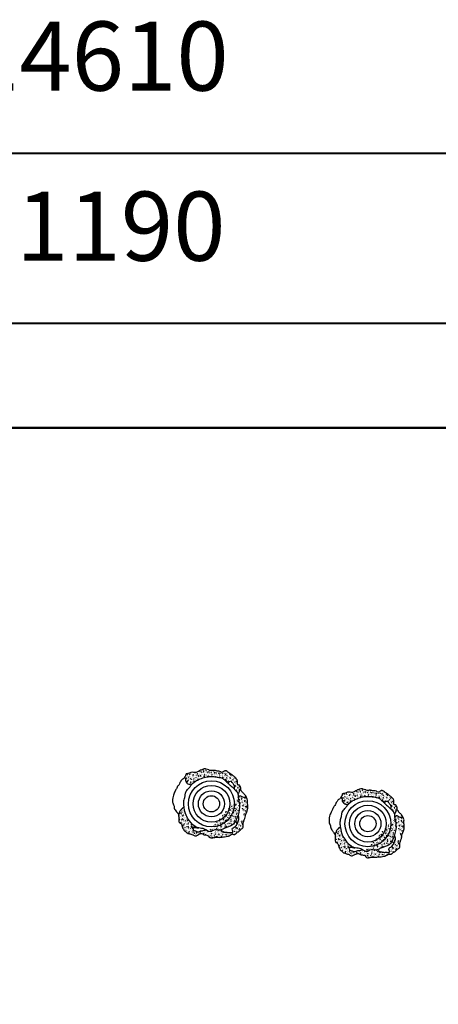
# Model space of a CAD drawing. Units: millimetres. Extents: x -214 to 17080, y -21 to 14455.
# Drawn here: x 8865 to 10923, y 9612 to 14455 of the extents above; entities that cross this region are included whole.
import ezdxf

# ---------------------------------------------------------------- set-up
doc = ezdxf.new("R2010")
doc.units = ezdxf.units.MM
doc.styles.get("Standard").update_dxf_attribs({"font": 'Ubuntu-Regular.ttf'})
doc.dimstyles.new('Qitele', dxfattribs={"dimscale": 85, "dimtxt": 4, "dimasz": 5, "dimexe": 4, "dimexo": 0, "dimgap": 3, "dimtad": 1, "dimdec": 0, "dimrnd": 10, "dimzin": 1, "dimtxsty": 'Standard', "dimblk": 'OBLIQUE', "dimcen": 5, "dimdle": 4, "dimclrd": 256, "dimclre": 256, "dimclrt": 256, "dimadec": 0, "dimazin": 0, "dimtfac": 1, "dimtdec": 0, "dimtmove": 0, "dimatfit": 3, "dimldrblk": 'OBLIQUE', "dimfxl": 0, "dimlwd": 40, "dimlwe": 30, "dimarcsym": 0})
pattern_1 = [(50, (8455.877, 10588.184), (18.21847, -1.59391), [1.905, -20.955]), (355, (8455.877, 10588.184), (-3.52428, 19.10566), [1.524, -16.764]), (100.451, (8457.395, 10588.05), (14.69425, 17.51167), [1.619, -17.809]), (46.1842, (8455.877, 10593.264), (27.1079, -4.20423), [2.8575, -31.4325]), (96.6356, (8458.136, 10592.913), (23.74042, 24.74256), [2.4285, -26.7135]), (351.184, (8455.877, 10593.264), (23.74046, 24.7425), [2.286, -25.146]), (21, (8458.417, 10591.994), (15.16149, -10.22655), [1.905, -20.955]), (326, (8458.417, 10591.994), (6.1802, 18.4188), [1.524, -16.764]), (71.4514, (8459.68, 10591.141), (21.34165, 8.19229), [1.619, -17.809]), (37.5, (8455.877, 10588.1836), (0.30886, 8.455504), [0, -16.5608, 0, -17.018, 0, -16.8275]), (7.5, (8455.877, 10588.184), (6.681966, 10.01806), [0, -9.7028, 0, -16.1798, 0, -6.4135]), (327.5, (8450.213, 10588.1836), (13.55906, -0.572874), [0, -6.35, 0, -19.812, 0, -26.289]), (317.5, (8447.673, 10588.184), (14.81292, 2.54265), [0, -8.255, 0, -13.1572, 0, -18.669])]
pattern_2 = [(50, (9225.359, 10490.44), (18.21847, -1.59391), [1.905, -20.955]), (355, (9225.36, 10490.44), (-3.52428, 19.10566), [1.524, -16.764]), (100.451, (9226.877, 10490.307), (14.69425, 17.51167), [1.619, -17.809]), (46.1842, (9225.36, 10495.52), (27.1079, -4.20423), [2.8575, -31.4325]), (96.6356, (9227.618, 10495.17), (23.74042, 24.74256), [2.4285, -26.7135]), (351.184, (9225.36, 10495.52), (23.74046, 24.7425), [2.286, -25.146]), (21, (9227.899, 10494.25), (15.16149, -10.22655), [1.905, -20.955]), (326, (9227.9, 10494.25), (6.1802, 18.4188), [1.524, -16.764]), (71.4514, (9229.163, 10493.398), (21.34165, 8.19229), [1.619, -17.809]), (37.5, (9225.359, 10490.44), (0.30886, 8.455504), [0, -16.5608, 0, -17.018, 0, -16.8275]), (7.5, (9225.359, 10490.44), (6.681966, 10.01806), [0, -9.7028, 0, -16.1798, 0, -6.4135]), (327.5, (9219.695, 10490.44), (13.55906, -0.572874), [0, -6.35, 0, -19.812, 0, -26.289]), (317.5, (9217.155, 10490.44), (14.81292, 2.54265), [0, -8.255, 0, -13.1572, 0, -18.669])]

# ---------------------------------------------------------------- blocks, each defined once
blk = doc.blocks.new('_Oblique')
at = {"color": 0, "linetype": 'ByBlock', "lineweight": -2}
blk.add_line((-0.5, -0.5), (0.5, 0.5), dxfattribs=at)
blk = doc.blocks.new('*D13')
at = {"lineweight": 30, "transparency": 16777216}
for p, q in [((3650.3, 12452.7), (3650.3, 13302.7)), ((14841, 12452.7), (14841, 13302.7))]:
    blk.add_line(p, q, dxfattribs=at)
at = {"lineweight": 40, "transparency": 16777216}
blk.add_line((3310.3, 12962.7), (15181, 12962.7), dxfattribs=at)
at = {"layer": 'Defpoints', "color": 0, "transparency": 16777216}
for p in [(14841, 12962.7), (3650.3, 6784.7), (14841, 5547.1)]:
    blk.add_point(p, dxfattribs=at)
at = {"lineweight": 40, "transparency": 16777216, "xscale": 425, "yscale": 425, "zscale": 425, "rotation": 180}
blk.add_blockref('_Oblique', (3650.3, 12962.7), dxfattribs=at)
at = {"lineweight": 40, "transparency": 16777216, "xscale": 425, "yscale": 425, "zscale": 425}
blk.add_blockref('_Oblique', (14841, 12962.7), dxfattribs=at)
at = {"transparency": 16777216, "insert": (9233.3, 13395.3), "char_height": 340, "attachment_point": 5}
blk.add_mtext('11190', dxfattribs=at)
blk = doc.blocks.new('*D14')
at = {"lineweight": 40, "transparency": 16777216}
blk.add_line((1335.9, 11250.2), (1335.9, 1988.6), dxfattribs=at)
at = {"lineweight": 30, "transparency": 16777216}
for p, q in [((1845.9, 10910.2), (995.9, 10910.2)), ((1845.9, 2328.6), (995.9, 2328.6))]:
    blk.add_line(p, q, dxfattribs=at)
at = {"layer": 'Defpoints', "color": 0, "transparency": 16777216}
for p in [(12325.6, 10910.2), (1335.9, 2328.6), (9621.2, 2328.6)]:
    blk.add_point(p, dxfattribs=at)
at = {"lineweight": 40, "transparency": 16777216, "xscale": 425, "yscale": 425, "zscale": 425}
for p, rotation in [((1335.9, 10910.2), 90), ((1335.9, 2328.6), 270)]:
    blk.add_blockref('_Oblique', p, dxfattribs=dict(at, rotation=rotation))
at = {"transparency": 16777216, "insert": (903.3, 6619.4), "char_height": 340, "attachment_point": 5, "rotation": 90}
blk.add_mtext('8580', dxfattribs=at)
blk = doc.blocks.new('*D16')
at = {"lineweight": 30, "transparency": 16777216}
for p, q in [((2127.5, 13289.3), (2127.5, 14139.3)), ((16740, 13289.3), (16740, 14139.3))]:
    blk.add_line(p, q, dxfattribs=at)
at = {"lineweight": 40, "transparency": 16777216}
blk.add_line((1787.5, 13799.3), (17080, 13799.3), dxfattribs=at)
at = {"layer": 'Defpoints', "color": 0, "transparency": 16777216}
for p in [(16740, 13799.3), (16740, 7055.7), (2127.5, 6960.8)]:
    blk.add_point(p, dxfattribs=at)
at = {"lineweight": 40, "transparency": 16777216, "xscale": 425, "yscale": 425, "zscale": 425, "rotation": 180}
blk.add_blockref('_Oblique', (2127.5, 13799.3), dxfattribs=at)
at = {"lineweight": 40, "transparency": 16777216, "xscale": 425, "yscale": 425, "zscale": 425}
blk.add_blockref('_Oblique', (16740, 13799.3), dxfattribs=at)
at = {"transparency": 16777216, "insert": (9249.1, 14231.9), "char_height": 340, "attachment_point": 5}
blk.add_mtext('14610', dxfattribs=at)

msp = doc.modelspace()

# ---------------------------------------------------------------- hatches: boundary and pattern name
h = msp.add_hatch()
h.set_pattern_fill('AR-CONC', color=256, scale=0.1, style=0)
h.set_pattern_definition(pattern_1)
edge = h.paths.add_edge_path()
edge.add_spline(control_points=[(9952, 10672.7), (9952, 10673.1), (9952, 10675.6), (9951.8, 10678.1), (9950.2, 10679.2), (9949.8, 10683.2), (9947.3, 10686.3), (9945.4, 10691.2), (9934.8, 10689.8), (9936.3, 10706.6), (9935, 10714.9), (9932.7, 10718.3), (9929.8, 10721), (9928.4, 10724.5), (9928.3, 10723.5), (9919, 10733.2), (9907.3, 10741.5), (9891.6, 10752.2), (9875, 10765.4), (9865, 10754.3), (9857.5, 10751.1), (9848.1, 10760.2), (9837.5, 10758.5), (9829.1, 10761.4), (9823, 10762.1), (9816.5, 10762.7), (9809.7, 10761.7), (9800.1, 10760.1), (9793.6, 10767.5), (9785.7, 10765.6), (9776.4, 10771.8), (9768.3, 10768.4), (9760.4, 10765.4), (9751.4, 10762), (9744.1, 10756.1), (9734.9, 10753), (9729.4, 10751.2), (9710.7, 10754.8), (9701.2, 10750.1), (9694.4, 10747.2), (9681.8, 10745.6), (9681.2, 10740.1), (9680, 10735.5), (9677.4, 10732.3), (9676.1, 10730.3)], knot_values=[923.73001, 923.73001, 923.73001, 923.73001, 925.626514, 934.857279, 945.838483, 955.770294, 967.759055, 977.435922, 984.738344, 994.622684, 1012.801208, 1026.932718, 1045.411749, 1062.678782, 1077.105133, 1092.356503, 1104.741896, 1110.465313, 1119.258599, 1129.450657, 1138.628696, 1148.274434, 1163.735989, 1178.276838, 1183.743507, 1196.708617, 1209.913508, 1234.954723, 1244.013806, 1265.227972, 1270.889646, 1286.496628, 1294.354176, 1301.081242, 1316.805884, 1332.747732, 1347.05811, 1361.969014, 1376.777141, 1400.994608, 1416.385704, 1431.75741, 1443.811671, 1453.703809, 1453.703809, 1453.703809, 1453.703809], degree=3, periodic=0)
edge.add_spline(control_points=[(9708.4, 10690.3), (9701.7, 10691.6), (9689.4, 10694), (9682.2, 10707.3), (9682.9, 10719.4), (9679.2, 10725.2), (9676.1, 10730.3)], knot_values=[0, 0, 0, 0, 19.792093, 36.163915, 38.908883, 55.892045, 55.892045, 55.892045, 55.892045], degree=3, periodic=0)
edge.add_spline(control_points=[(9708.4, 10690.3), (9710.5, 10693.1), (9720.5, 10705.8), (9739.3, 10715.5), (9763.1, 10725), (9783.7, 10732), (9807.7, 10732.2), (9827.6, 10731.8), (9844, 10727.4), (9861, 10726.6), (9871.5, 10715.9), (9880.4, 10707.8), (9885.2, 10703), (9887.9, 10700.3), (9888, 10700.2)], knot_values=[102.334689, 102.334689, 102.334689, 102.334689, 112.81485, 150.904718, 162.894593, 190.05609, 215.401836, 234.233763, 249.487064, 266.555811, 283.131355, 292.142654, 302.970469, 303.48423, 303.48423, 303.48423, 303.48423], degree=3, periodic=0)
edge.add_spline(control_points=[(9888, 10700.2), (9892.4, 10704.7), (9901, 10713.7), (9912.2, 10698.8), (9921.5, 10687.4), (9920.1, 10677), (9919.3, 10671.4)], knot_values=[0, 0, 0, 0, 15.486482, 30.584887, 43.979683, 60.170548, 60.170548, 60.170548, 60.170548], degree=3, periodic=0)
edge.add_spline(control_points=[(9919.3, 10671.4), (9922.4, 10668.2), (9928.8, 10660.9), (9935.7, 10653.2), (9937.4, 10648.3)], knot_values=[346.071913, 346.071913, 346.071913, 346.071913, 359.460896, 375.325605, 375.325605, 375.325605, 375.325605], degree=3, periodic=0)
edge.add_spline(control_points=[(9937.4, 10648.3), (9941.2, 10651.1), (9947.5, 10655.7), (9944.6, 10667), (9949.5, 10670.7), (9952, 10672.7)], knot_values=[0, 0, 0, 0, 12.855238, 20.89721, 29.752367, 29.752367, 29.752367, 29.752367], degree=3, periodic=0)
h = msp.add_hatch()
h.set_pattern_fill('AR-CONC', color=256, scale=0.1, style=0)
h.set_pattern_definition(pattern_2)
edge = h.paths.add_edge_path()
edge.add_spline(control_points=[(10721.5, 10574.9), (10721.5, 10575.4), (10721.4, 10577.8), (10721.3, 10580.3), (10719.7, 10581.5), (10719.3, 10585.4), (10716.8, 10588.5), (10714.8, 10593.5), (10704.2, 10592.1), (10705.8, 10608.9), (10704.5, 10617.2), (10702.2, 10620.6), (10699.3, 10623.3), (10697.9, 10626.8), (10697.7, 10625.7), (10688.5, 10635.5), (10676.7, 10643.8), (10661.1, 10654.5), (10644.5, 10667.7), (10634.4, 10656.6), (10627, 10653.4), (10617.6, 10662.5), (10606.9, 10660.8), (10598.6, 10663.7), (10592.5, 10664.3), (10586, 10664.9), (10579.1, 10664), (10569.6, 10662.4), (10563.1, 10669.7), (10555.2, 10667.9), (10545.8, 10674.1), (10537.8, 10670.6), (10529.9, 10667.7), (10520.9, 10664.2), (10513.6, 10658.4), (10504.4, 10655.3), (10498.9, 10653.5), (10480.1, 10657), (10470.7, 10652.3), (10463.9, 10649.4), (10451.2, 10647.9), (10450.7, 10642.3), (10449.5, 10637.8), (10446.9, 10634.6), (10445.6, 10632.5)], knot_values=[923.73001, 923.73001, 923.73001, 923.73001, 925.626514, 934.857279, 945.838483, 955.770294, 967.759055, 977.435922, 984.738344, 994.622684, 1012.801208, 1026.932718, 1045.411749, 1062.678782, 1077.105133, 1092.356503, 1104.741896, 1110.465313, 1119.258599, 1129.450657, 1138.628696, 1148.274434, 1163.735989, 1178.276838, 1183.743507, 1196.708617, 1209.913508, 1234.954723, 1244.013806, 1265.227972, 1270.889646, 1286.496628, 1294.354176, 1301.081242, 1316.805884, 1332.747732, 1347.05811, 1361.969014, 1376.777141, 1400.994608, 1416.385704, 1431.75741, 1443.811671, 1453.703809, 1453.703809, 1453.703809, 1453.703809], degree=3, periodic=0)
edge.add_spline(control_points=[(10477.9, 10592.5), (10471.2, 10593.9), (10458.8, 10596.2), (10451.7, 10609.5), (10452.4, 10621.6), (10448.7, 10627.5), (10445.6, 10632.5)], knot_values=[0, 0, 0, 0, 19.792093, 36.163915, 38.908883, 55.892045, 55.892045, 55.892045, 55.892045], degree=3, periodic=0)
edge.add_spline(control_points=[(10477.9, 10592.5), (10480, 10595.4), (10490, 10608.1), (10508.8, 10617.7), (10532.6, 10627.3), (10553.2, 10634.3), (10577.1, 10634.5), (10597.1, 10634.1), (10613.5, 10629.7), (10630.5, 10628.8), (10641, 10618.1), (10649.9, 10610.1), (10654.7, 10605.2), (10657.4, 10602.6), (10657.5, 10602.5)], knot_values=[102.334689, 102.334689, 102.334689, 102.334689, 112.81485, 150.904718, 162.894593, 190.05609, 215.401836, 234.233763, 249.487064, 266.555811, 283.131355, 292.142654, 302.970469, 303.48423, 303.48423, 303.48423, 303.48423], degree=3, periodic=0)
edge.add_spline(control_points=[(10657.5, 10602.5), (10661.9, 10607), (10670.5, 10615.9), (10681.7, 10601.1), (10691, 10589.7), (10689.6, 10579.3), (10688.8, 10573.6)], knot_values=[0, 0, 0, 0, 15.486482, 30.584887, 43.979683, 60.170548, 60.170548, 60.170548, 60.170548], degree=3, periodic=0)
edge.add_spline(control_points=[(10688.8, 10573.6), (10691.9, 10570.5), (10698.2, 10563.2), (10705.2, 10555.4), (10706.8, 10550.6)], knot_values=[346.071913, 346.071913, 346.071913, 346.071913, 359.460896, 375.325605, 375.325605, 375.325605, 375.325605], degree=3, periodic=0)
edge.add_spline(control_points=[(10706.8, 10550.6), (10710.7, 10553.4), (10717, 10558), (10714.1, 10569.2), (10718.9, 10573), (10721.5, 10574.9)], knot_values=[0, 0, 0, 0, 12.855238, 20.89721, 29.752367, 29.752367, 29.752367, 29.752367], degree=3, periodic=0)
h = msp.add_hatch()
h.set_pattern_fill('AR-CONC', color=256, scale=0.1, style=0)
h.set_pattern_definition(pattern_1)
edge = h.paths.add_edge_path()
edge.add_spline(control_points=[(9854.1, 10469.5), (9856.7, 10466.9), (9861, 10462.8), (9867.6, 10461.4), (9869.6, 10457.8), (9873.6, 10459.4), (9877.9, 10458.7), (9882.9, 10458.4), (9888.2, 10455.8), (9897.6, 10460), (9913.9, 10452.2), (9913, 10465.5), (9905.8, 10477.3), (9926.9, 10485.4), (9934.8, 10502.4), (9945.6, 10521.6), (9940.8, 10535.5), (9938.3, 10542.7)], knot_values=[0, 0, 0, 0, 10.986826, 17.560406, 18.608961, 22.512834, 27.25395, 32.347408, 37.396894, 43.943972, 62.923522, 66.8693, 79.741003, 97.356525, 117.389343, 137.712996, 159.387975, 159.387975, 159.387975, 159.387975], degree=3, periodic=0)
edge.add_spline(control_points=[(9939.3, 10628.6), (9940.7, 10617), (9949.5, 10588.9), (9943.5, 10560.3), (9938.3, 10542.7)], knot_values=[395.031252, 395.031252, 395.031252, 395.031252, 429.750342, 482.201328, 482.201328, 482.201328, 482.201328], degree=3, periodic=0)
edge.add_spline(control_points=[(9969.2, 10519.2), (9974.5, 10527.7), (9973.7, 10542.9), (9983.9, 10563.2), (9986.6, 10579), (9986.6, 10594.6), (9983.2, 10604.8), (9986.6, 10617), (9981.5, 10626.3), (9979.6, 10630.3), (9979.3, 10631)], knot_values=[719.532577, 719.532577, 719.532577, 719.532577, 749.698865, 767.496171, 788.316114, 799.464198, 813.379385, 823.454405, 835.058771, 837.540764, 837.540764, 837.540764, 837.540764], degree=3, periodic=0)
edge.add_spline(control_points=[(9939.3, 10628.6), (9941.7, 10633.1), (9947, 10642.6), (9962, 10629.2), (9973, 10630.3), (9979.3, 10631)], knot_values=[0, 0, 0, 0, 12.507672, 26.875099, 45.559761, 45.559761, 45.559761, 45.559761], degree=3, periodic=0)
edge.add_spline(control_points=[(9778.8, 10445.2), (9779.9, 10445.2), (9783.1, 10444.7), (9787.5, 10442.1), (9792.4, 10443.3), (9794.8, 10433.9), (9804.2, 10430.3), (9813.8, 10430.6), (9823.8, 10433.5), (9834.7, 10434.5), (9841.9, 10433), (9850.5, 10433.3), (9861.5, 10435.4), (9874.2, 10434.5), (9884.2, 10439.6), (9894.3, 10437.8), (9905, 10450.2), (9925.2, 10446), (9933.8, 10460.1), (9941.8, 10459.5), (9945.4, 10466.4), (9954, 10474.4), (9965.8, 10480), (9964, 10491.7), (9963.7, 10500.2), (9969.2, 10519.2)], knot_values=[441.326168, 441.326168, 441.326168, 441.326168, 442.414557, 450.936656, 454.92679, 465.686942, 473.915531, 479.699404, 497.910631, 501.986182, 511.58905, 523.576207, 534.124724, 549.334463, 568.829063, 576.373867, 599.426055, 607.301881, 623.553555, 635.030639, 651.032281, 666.224221, 677.003141, 694.257763, 701.79083, 701.79083, 701.79083, 701.79083], degree=3, periodic=0)
edge.add_spline(control_points=[(9854.1, 10469.5), (9853, 10469.2), (9840.8, 10466.4), (9821.9, 10475.4), (9802.9, 10455.3), (9790.3, 10464.4), (9780.6, 10469.9)], knot_values=[599.89405, 599.89405, 599.89405, 599.89405, 603.147749, 638.374274, 648.421022, 677.492223, 677.492223, 677.492223, 677.492223], degree=3, periodic=0)
edge.add_line((9780.6, 10469.9), (9778.8, 10445.3))
h = msp.add_hatch()
h.set_pattern_fill('AR-CONC', color=256, scale=0.1, style=0)
h.set_pattern_definition(pattern_1)
edge = h.paths.add_edge_path()
edge.add_spline(control_points=[(9673.7, 10578.3), (9671.5, 10578.5), (9667.8, 10578.9), (9663.1, 10576.2), (9662.1, 10571.8), (9657.3, 10571.5), (9657.4, 10566.4), (9652.3, 10564.5), (9650.3, 10554.6), (9647.7, 10547.4), (9645.8, 10542)], knot_values=[0, 0, 0, 0, 6.353905, 10.946366, 15.026645, 18.296499, 22.462947, 26.755099, 32.678597, 50.320858, 50.320858, 50.320858, 50.320858], degree=3, periodic=0)
edge.add_spline(control_points=[(9645.8, 10542), (9646.2, 10540.3), (9647, 10536.5), (9647.4, 10523.7), (9645.1, 10503.9), (9661.8, 10503.6), (9663.9, 10479.5), (9671.2, 10474.1), (9671.2, 10467.1), (9682.6, 10461.3), (9687.4, 10453.6), (9700.1, 10451.4), (9706.5, 10448.4), (9716.8, 10446.7), (9728.1, 10436.5), (9745.2, 10448.4), (9758.5, 10453.7), (9766, 10449.5), (9771.3, 10444.8), (9775.8, 10445.5), (9778.8, 10445.3)], knot_values=[199.804879, 199.804879, 199.804879, 199.804879, 201.370552, 210.881472, 234.0822, 247.040514, 259.23257, 271.321766, 281.082175, 303.526112, 314.211822, 327.907351, 340.991882, 356.275097, 378.71148, 394.834525, 417.705595, 427.64218, 432.005268, 440.643023, 440.643023, 440.643023, 440.643023], degree=3, periodic=0)
edge.add_line((9778.8, 10445.3), (9780.6, 10469.9))
edge.add_spline(control_points=[(9780.6, 10469.9), (9777.9, 10469.4), (9771.8, 10468.1), (9762.9, 10465.5), (9752.9, 10466.1), (9744.8, 10457.8), (9731.9, 10464.8), (9723.6, 10465.5), (9715.8, 10469.4), (9719.2, 10473.1), (9716.1, 10477.5), (9712.4, 10480.2), (9705.6, 10489.1), (9715.3, 10482), (9722.5, 10479.5), (9731.7, 10481), (9738.1, 10478.5), (9742.1, 10478.2), (9744.5, 10478.9), (9745.4, 10479.2)], knot_values=[0, 0, 0, 0, 8.115849, 18.777836, 27.838014, 36.724336, 49.282066, 64.181014, 66.9387, 70.11934, 75.159484, 79.848556, 87.239554, 93.607437, 102.016143, 114.144963, 118.641015, 122.799167, 125.859493, 125.859493, 125.859493, 125.859493], degree=3, periodic=0)
edge.add_spline(control_points=[(9745.4, 10479.2), (9742.8, 10479.6), (9724.6, 10483.4), (9702.3, 10509.5), (9680.5, 10542.9), (9675.6, 10565.8), (9673.7, 10578.3)], knot_values=[712.694032, 712.694032, 712.694032, 712.694032, 720.942636, 771.573111, 804.01391, 841.659843, 841.659843, 841.659843, 841.659843], degree=3, periodic=0)
h = msp.add_hatch()
h.set_pattern_fill('AR-CONC', color=256, scale=0.1, style=0)
h.set_pattern_definition(pattern_2)
edge = h.paths.add_edge_path()
edge.add_spline(control_points=[(10623.5, 10371.7), (10626.2, 10369.2), (10630.4, 10365.1), (10637.1, 10363.7), (10639.1, 10360), (10643.1, 10361.7), (10647.3, 10361), (10652.4, 10360.7), (10657.7, 10358.1), (10667.1, 10362.2), (10683.4, 10354.4), (10682.5, 10367.7), (10675.2, 10379.5), (10696.4, 10387.7), (10704.3, 10404.6), (10715.1, 10423.9), (10710.2, 10437.8), (10707.7, 10444.9)], knot_values=[0, 0, 0, 0, 10.986826, 17.560406, 18.608961, 22.512834, 27.25395, 32.347408, 37.396894, 43.943972, 62.923522, 66.8693, 79.741003, 97.356525, 117.389343, 137.712996, 159.387975, 159.387975, 159.387975, 159.387975], degree=3, periodic=0)
edge.add_spline(control_points=[(10708.8, 10530.9), (10710.2, 10519.3), (10719, 10491.1), (10713, 10462.6), (10707.7, 10444.9)], knot_values=[395.031252, 395.031252, 395.031252, 395.031252, 429.750342, 482.201328, 482.201328, 482.201328, 482.201328], degree=3, periodic=0)
edge.add_spline(control_points=[(10738.6, 10421.4), (10744, 10430), (10743.2, 10445.1), (10753.4, 10465.5), (10756.1, 10481.2), (10756.1, 10496.8), (10752.7, 10507), (10756.1, 10519.3), (10751, 10528.5), (10749.1, 10532.6), (10748.7, 10533.2)], knot_values=[719.532577, 719.532577, 719.532577, 719.532577, 749.698865, 767.496171, 788.316114, 799.464198, 813.379385, 823.454405, 835.058771, 837.540764, 837.540764, 837.540764, 837.540764], degree=3, periodic=0)
edge.add_spline(control_points=[(10708.8, 10530.9), (10711.2, 10535.3), (10716.5, 10544.8), (10731.5, 10531.4), (10742.5, 10532.6), (10748.7, 10533.2)], knot_values=[0, 0, 0, 0, 12.507672, 26.875099, 45.559761, 45.559761, 45.559761, 45.559761], degree=3, periodic=0)
edge.add_spline(control_points=[(10548.3, 10347.5), (10549.3, 10347.4), (10552.6, 10346.9), (10556.9, 10344.4), (10561.9, 10345.6), (10564.3, 10336.2), (10573.7, 10332.5), (10583.3, 10332.8), (10593.2, 10335.7), (10604.2, 10336.7), (10611.4, 10335.3), (10619.9, 10335.6), (10630.9, 10337.7), (10643.6, 10336.7), (10653.7, 10341.8), (10663.7, 10340.1), (10674.5, 10352.5), (10694.7, 10348.3), (10703.3, 10362.4), (10711.3, 10361.8), (10714.8, 10368.7), (10723.5, 10376.7), (10735.3, 10382.3), (10733.5, 10394), (10733.2, 10402.4), (10738.6, 10421.4)], knot_values=[441.326168, 441.326168, 441.326168, 441.326168, 442.414557, 450.936656, 454.92679, 465.686942, 473.915531, 479.699404, 497.910631, 501.986182, 511.58905, 523.576207, 534.124724, 549.334463, 568.829063, 576.373867, 599.426055, 607.301881, 623.553555, 635.030639, 651.032281, 666.224221, 677.003141, 694.257763, 701.79083, 701.79083, 701.79083, 701.79083], degree=3, periodic=0)
edge.add_spline(control_points=[(10623.5, 10371.7), (10622.5, 10371.4), (10610.2, 10368.7), (10591.4, 10377.6), (10572.3, 10357.5), (10559.8, 10366.6), (10550.1, 10372.2)], knot_values=[599.89405, 599.89405, 599.89405, 599.89405, 603.147749, 638.374274, 648.421022, 677.492223, 677.492223, 677.492223, 677.492223], degree=3, periodic=0)
edge.add_line((10550.1, 10372.2), (10548.3, 10347.5))
h = msp.add_hatch()
h.set_pattern_fill('AR-CONC', color=256, scale=0.1, style=0)
h.set_pattern_definition(pattern_2)
edge = h.paths.add_edge_path()
edge.add_spline(control_points=[(10443.2, 10480.6), (10441, 10480.8), (10437.3, 10481.2), (10432.6, 10478.4), (10431.5, 10474), (10426.8, 10473.7), (10426.9, 10468.6), (10421.8, 10466.7), (10419.8, 10456.9), (10417.2, 10449.7), (10415.3, 10444.2)], knot_values=[0, 0, 0, 0, 6.353905, 10.946366, 15.026645, 18.296499, 22.462947, 26.755099, 32.678597, 50.320858, 50.320858, 50.320858, 50.320858], degree=3, periodic=0)
edge.add_spline(control_points=[(10415.3, 10444.2), (10415.7, 10442.6), (10416.5, 10438.8), (10416.9, 10425.9), (10414.6, 10406.2), (10431.3, 10405.9), (10433.4, 10381.7), (10440.6, 10376.4), (10440.6, 10369.4), (10452, 10363.6), (10456.9, 10355.9), (10469.6, 10353.6), (10476, 10350.6), (10486.3, 10348.9), (10497.6, 10338.8), (10514.7, 10350.6), (10528, 10356), (10535.5, 10351.8), (10540.8, 10347.1), (10545.3, 10347.7), (10548.3, 10347.5)], knot_values=[199.804879, 199.804879, 199.804879, 199.804879, 201.370552, 210.881472, 234.0822, 247.040514, 259.23257, 271.321766, 281.082175, 303.526112, 314.211822, 327.907351, 340.991882, 356.275097, 378.71148, 394.834525, 417.705595, 427.64218, 432.005268, 440.643023, 440.643023, 440.643023, 440.643023], degree=3, periodic=0)
edge.add_line((10548.3, 10347.5), (10550.1, 10372.2))
edge.add_spline(control_points=[(10550.1, 10372.2), (10547.4, 10371.6), (10541.3, 10370.4), (10532.4, 10367.7), (10522.4, 10368.4), (10514.3, 10360.1), (10501.4, 10367.1), (10493.1, 10367.7), (10485.2, 10371.7), (10488.7, 10375.3), (10485.6, 10379.8), (10481.9, 10382.5), (10475.1, 10391.4), (10484.8, 10384.3), (10492, 10381.7), (10501.1, 10383.3), (10507.6, 10380.8), (10511.6, 10380.5), (10513.9, 10381.1), (10514.9, 10381.4)], knot_values=[0, 0, 0, 0, 8.115849, 18.777836, 27.838014, 36.724336, 49.282066, 64.181014, 66.9387, 70.11934, 75.159484, 79.848556, 87.239554, 93.607437, 102.016143, 114.144963, 118.641015, 122.799167, 125.859493, 125.859493, 125.859493, 125.859493], degree=3, periodic=0)
edge.add_spline(control_points=[(10514.9, 10381.4), (10512.3, 10381.8), (10494.1, 10385.6), (10471.8, 10411.7), (10450, 10445.2), (10445.1, 10468), (10443.2, 10480.6)], knot_values=[712.694032, 712.694032, 712.694032, 712.694032, 720.942636, 771.573111, 804.01391, 841.659843, 841.659843, 841.659843, 841.659843], degree=3, periodic=0)

# ---------------------------------------------------------------- linework, layer by layer
at = {"color": 60, "lineweight": 50, "true_color": 0xaff425}
msp.add_lwpolyline([(6349.7, 3228.5), (4127.5, 3228.5, -0.414214), (2127.5, 5228.5), (2127.5, 8693.1, -0.405019), (4064.6, 10692.1, 0.405019), (4548.8, 11191.9), (4548.8, 11630.2, -0.388418), (5004.4, 12128.2), (8493, 12439, -0.02222), (8670.5, 12446.9), (12231.3, 12446.9, -0.103117), (13030.4, 12280.4), (15283.5, 11298.4, -0.27094), (16474.1, 9667.5), (16740, 7055.7), (16737.9, 5274.2, -0.413324), (14741.7, 3276.5), (12560.7, 3272.4, 0.41366), (12061.6, 2772.4), (12061.6, 2318.4, -0.414214), (10061.6, 318.4), (8849.7, 318.4, -0.414214), (6849.7, 2318.4), (6849.7, 2728.5, 0.414214)], format="xyb", close=True, dxfattribs=at)
for centre, radius in [((9807.6, 10598.1), 113.1), ((9807.6, 10598.1), 90.5), ((9807.6, 10598.1), 64.3), ((9807.6, 10598.1), 40), ((10577, 10500.4), 113.1), ((10577, 10500.4), 90.5), ((10577, 10500.4), 64.3), ((10577, 10500.4), 40)]:
    msp.add_circle(centre, radius)
for points, knots in [([(9952, 10672.7), (9952, 10673.1), (9952, 10675.6), (9951.8, 10678.1), (9950.2, 10679.2), (9949.8, 10683.2), (9947.3, 10686.3), (9945.4, 10691.2), (9934.8, 10689.8), (9936.3, 10706.6), (9935, 10714.9), (9932.7, 10718.3), (9929.8, 10721), (9928.4, 10724.5), (9928.3, 10723.5), (9919, 10733.2), (9907.3, 10741.5), (9891.6, 10752.2), (9875, 10765.4), (9865, 10754.3), (9857.5, 10751.1), (9848.1, 10760.2), (9837.5, 10758.5), (9829.1, 10761.4), (9823, 10762.1), (9816.5, 10762.7), (9809.7, 10761.7), (9800.1, 10760.1), (9793.6, 10767.5), (9785.7, 10765.6), (9776.4, 10771.8), (9768.3, 10768.4), (9760.4, 10765.4), (9751.4, 10762), (9744.1, 10756.1), (9734.9, 10753), (9729.4, 10751.2), (9710.7, 10754.8), (9701.2, 10750.1), (9694.4, 10747.2), (9681.8, 10745.6), (9681.2, 10740.1), (9680, 10735.5), (9677.4, 10732.3), (9676.1, 10730.3)], [923.73001, 923.73001, 923.73001, 923.73001, 925.626514, 934.857279, 945.838483, 955.770294, 967.759055, 977.435922, 984.738344, 994.622684, 1012.801208, 1026.932718, 1045.411749, 1062.678782, 1077.105133, 1092.356503, 1104.741896, 1110.465313, 1119.258599, 1129.450657, 1138.628696, 1148.274434, 1163.735989, 1178.276838, 1183.743507, 1196.708617, 1209.913508, 1234.954723, 1244.013806, 1265.227972, 1270.889646, 1286.496628, 1294.354176, 1301.081242, 1316.805884, 1332.747732, 1347.05811, 1361.969014, 1376.777141, 1400.994608, 1416.385704, 1431.75741, 1443.811671, 1453.703809, 1453.703809, 1453.703809, 1453.703809]), ([(9676.1, 10730.3), (9675.3, 10729.1), (9674, 10726.7), (9671.2, 10720.3), (9663.4, 10718.1), (9657.8, 10711.7), (9655.7, 10705.2), (9651.5, 10702.9)], [1454.699023, 1454.699023, 1454.699023, 1454.699023, 1457.336694, 1464.741514, 1475.103589, 1484.651646, 1492.547006, 1492.547006, 1492.547006, 1492.547006]), ([(9708.4, 10690.3), (9710.5, 10693.1), (9720.5, 10705.8), (9739.3, 10715.5), (9763.1, 10725), (9783.7, 10732), (9807.7, 10732.2), (9827.6, 10731.8), (9844, 10727.4), (9861, 10726.6), (9871.5, 10715.9), (9880.4, 10707.8), (9885.2, 10703), (9887.9, 10700.3), (9888, 10700.2)], [102.334689, 102.334689, 102.334689, 102.334689, 112.81485, 150.904718, 162.894593, 190.05609, 215.401836, 234.233763, 249.487064, 266.555811, 283.131355, 292.142654, 302.970469, 303.48423, 303.48423, 303.48423, 303.48423]), ([(9651.5, 10702.9), (9650.7, 10697.4), (9648.1, 10693.2), (9647.1, 10688.2), (9641, 10684.6), (9638.6, 10679.1), (9636.8, 10675.2), (9627, 10656.5), (9621.2, 10642.4), (9616.6, 10628.6), (9616.6, 10613.4), (9616.6, 10606.1), (9618.6, 10596.8), (9624.6, 10589.2), (9623.4, 10576.9), (9631.2, 10564.6), (9640.1, 10554.6), (9644.6, 10546.4), (9645.8, 10542)], [0, 0, 0, 0, 13.131079, 22.55599, 31.508461, 40.701596, 48.094731, 62.66353, 84.828722, 101.251686, 116.403383, 123.170864, 132.478707, 143.918793, 149.267896, 170.468947, 185.331555, 198.681941, 198.681941, 198.681941, 198.681941]), ([(9673.7, 10578.3), (9672.6, 10585.9), (9671.9, 10592), (9671.2, 10598.1), (9671.4, 10600.1), (9671.7, 10603), (9672, 10607.3), (9671.5, 10609.9), (9672.8, 10612.2), (9671.5, 10614.9), (9675.1, 10620.3), (9675.4, 10628), (9679.2, 10638.2), (9678.9, 10652.7), (9688.4, 10666.5), (9699.4, 10677.6), (9704.4, 10684.7), (9707, 10688.2)], [843.153814, 843.153814, 843.153814, 843.153814, 861.169417, 861.169417, 861.169417, 867.133136, 870.071704, 874.151093, 874.415228, 877.98433, 881.324276, 892.85257, 900.347208, 913.959426, 935.195889, 947.753109, 960.986664, 960.986664, 960.986664, 960.986664]), ([(9888, 10700.2), (9892.1, 10696.2), (9901.6, 10687.1), (9911.9, 10678.7), (9919.3, 10671.4)], [304.441185, 304.441185, 304.441185, 304.441185, 318.919674, 343.913675, 343.913675, 343.913675, 343.913675]), ([(9919.3, 10671.4), (9922.4, 10668.2), (9928.8, 10660.9), (9935.7, 10653.2), (9937.4, 10648.3)], [346.071913, 346.071913, 346.071913, 346.071913, 359.460896, 375.325605, 375.325605, 375.325605, 375.325605]), ([(9979.3, 10631), (9977.6, 10634.5), (9975.3, 10639.4), (9970.5, 10642.8), (9969, 10647.2), (9962.2, 10652), (9958, 10656.6), (9956.3, 10661.2), (9954.9, 10662.4), (9953.2, 10663), (9952.3, 10664.6), (9952.1, 10669), (9952, 10672.7)], [839.608644, 839.608644, 839.608644, 839.608644, 847.682289, 864.446467, 876.11533, 881.237794, 887.347605, 894.1343, 899.599003, 905.991377, 913.134326, 921.774805, 921.774805, 921.774805, 921.774805]), ([(10721.5, 10574.9), (10721.5, 10575.4), (10721.4, 10577.8), (10721.3, 10580.3), (10719.7, 10581.5), (10719.3, 10585.4), (10716.8, 10588.5), (10714.8, 10593.5), (10704.2, 10592.1), (10705.8, 10608.9), (10704.5, 10617.2), (10702.2, 10620.6), (10699.3, 10623.3), (10697.9, 10626.8), (10697.7, 10625.7), (10688.5, 10635.5), (10676.7, 10643.8), (10661.1, 10654.5), (10644.5, 10667.7), (10634.4, 10656.6), (10627, 10653.4), (10617.6, 10662.5), (10606.9, 10660.8), (10598.6, 10663.7), (10592.5, 10664.3), (10586, 10664.9), (10579.1, 10664), (10569.6, 10662.4), (10563.1, 10669.7), (10555.2, 10667.9), (10545.8, 10674.1), (10537.8, 10670.6), (10529.9, 10667.7), (10520.9, 10664.2), (10513.6, 10658.4), (10504.4, 10655.3), (10498.9, 10653.5), (10480.1, 10657), (10470.7, 10652.3), (10463.9, 10649.4), (10451.2, 10647.9), (10450.7, 10642.3), (10449.5, 10637.8), (10446.9, 10634.6), (10445.6, 10632.5)], [923.73001, 923.73001, 923.73001, 923.73001, 925.626514, 934.857279, 945.838483, 955.770294, 967.759055, 977.435922, 984.738344, 994.622684, 1012.801208, 1026.932718, 1045.411749, 1062.678782, 1077.105133, 1092.356503, 1104.741896, 1110.465313, 1119.258599, 1129.450657, 1138.628696, 1148.274434, 1163.735989, 1178.276838, 1183.743507, 1196.708617, 1209.913508, 1234.954723, 1244.013806, 1265.227972, 1270.889646, 1286.496628, 1294.354176, 1301.081242, 1316.805884, 1332.747732, 1347.05811, 1361.969014, 1376.777141, 1400.994608, 1416.385704, 1431.75741, 1443.811671, 1453.703809, 1453.703809, 1453.703809, 1453.703809]), ([(9937.4, 10648.3), (9937.6, 10647.5), (9938.7, 10643.7), (9938.5, 10638), (9938.9, 10632.4), (9939.3, 10628.6)], [376.112336, 376.112336, 376.112336, 376.112336, 376.37903, 388.141603, 392.81328, 392.81328, 392.81328, 392.81328]), ([(9939.3, 10628.6), (9940.7, 10617), (9949.5, 10588.9), (9943.5, 10560.3), (9938.3, 10542.7)], [395.031252, 395.031252, 395.031252, 395.031252, 429.750342, 482.201328, 482.201328, 482.201328, 482.201328]), ([(9969.2, 10519.2), (9974.5, 10527.7), (9973.7, 10542.9), (9983.9, 10563.2), (9986.6, 10579), (9986.6, 10594.6), (9983.2, 10604.8), (9986.6, 10617), (9981.5, 10626.3), (9979.6, 10630.3), (9979.3, 10631)], [719.532577, 719.532577, 719.532577, 719.532577, 749.698865, 767.496171, 788.316114, 799.464198, 813.379385, 823.454405, 835.058771, 837.540764, 837.540764, 837.540764, 837.540764]), ([(10445.6, 10632.5), (10444.8, 10631.3), (10443.4, 10629), (10440.6, 10622.5), (10432.9, 10620.4), (10427.2, 10613.9), (10425.1, 10607.5), (10421, 10605.2)], [1454.699023, 1454.699023, 1454.699023, 1454.699023, 1457.336694, 1464.741514, 1475.103589, 1484.651646, 1492.547006, 1492.547006, 1492.547006, 1492.547006]), ([(10477.9, 10592.5), (10480, 10595.4), (10490, 10608.1), (10508.8, 10617.7), (10532.6, 10627.3), (10553.2, 10634.3), (10577.1, 10634.5), (10597.1, 10634.1), (10613.5, 10629.7), (10630.5, 10628.8), (10641, 10618.1), (10649.9, 10610.1), (10654.7, 10605.2), (10657.4, 10602.6), (10657.5, 10602.5)], [102.334689, 102.334689, 102.334689, 102.334689, 112.81485, 150.904718, 162.894593, 190.05609, 215.401836, 234.233763, 249.487064, 266.555811, 283.131355, 292.142654, 302.970469, 303.48423, 303.48423, 303.48423, 303.48423]), ([(9745.4, 10479.2), (9742.8, 10479.6), (9724.6, 10483.4), (9702.3, 10509.5), (9680.5, 10542.9), (9675.6, 10565.8), (9673.7, 10578.3)], [712.694032, 712.694032, 712.694032, 712.694032, 720.942636, 771.573111, 804.01391, 841.659843, 841.659843, 841.659843, 841.659843]), ([(10421, 10605.2), (10420.2, 10599.7), (10417.5, 10595.5), (10416.5, 10590.5), (10410.5, 10586.8), (10408.1, 10581.4), (10406.3, 10577.4), (10396.5, 10558.8), (10390.7, 10544.6), (10386.1, 10530.8), (10386.1, 10515.7), (10386.1, 10508.3), (10388, 10499.1), (10394.1, 10491.5), (10392.9, 10479.2), (10400.6, 10466.9), (10409.6, 10456.8), (10414.1, 10448.7), (10415.3, 10444.2)], [0, 0, 0, 0, 13.131079, 22.55599, 31.508461, 40.701596, 48.094731, 62.66353, 84.828722, 101.251686, 116.403383, 123.170864, 132.478707, 143.918793, 149.267896, 170.468947, 185.331555, 198.681941, 198.681941, 198.681941, 198.681941]), ([(10443.2, 10480.6), (10442.1, 10488.1), (10441.4, 10494.3), (10440.6, 10500.4), (10440.9, 10502.3), (10441.2, 10505.3), (10441.5, 10509.6), (10441, 10512.2), (10442.3, 10514.5), (10441, 10517.1), (10444.6, 10522.6), (10444.9, 10530.2), (10448.7, 10540.5), (10448.4, 10555), (10457.9, 10568.8), (10468.9, 10579.8), (10473.8, 10586.9), (10476.4, 10590.5)], [843.153814, 843.153814, 843.153814, 843.153814, 861.169417, 861.169417, 861.169417, 867.133136, 870.071704, 874.151093, 874.415228, 877.98433, 881.324276, 892.85257, 900.347208, 913.959426, 935.195889, 947.753109, 960.986664, 960.986664, 960.986664, 960.986664]), ([(10657.5, 10602.5), (10661.6, 10598.4), (10671.1, 10589.3), (10681.4, 10580.9), (10688.8, 10573.6)], [304.441185, 304.441185, 304.441185, 304.441185, 318.919674, 343.913675, 343.913675, 343.913675, 343.913675]), ([(10688.8, 10573.6), (10691.9, 10570.5), (10698.2, 10563.2), (10705.2, 10555.4), (10706.8, 10550.6)], [346.071913, 346.071913, 346.071913, 346.071913, 359.460896, 375.325605, 375.325605, 375.325605, 375.325605]), ([(10748.7, 10533.2), (10747.1, 10536.8), (10744.8, 10541.7), (10740, 10545.1), (10738.4, 10549.4), (10731.7, 10554.3), (10727.5, 10558.9), (10725.8, 10563.5), (10724.3, 10564.6), (10722.6, 10565.3), (10721.8, 10566.9), (10721.6, 10571.3), (10721.5, 10574.9)], [839.608644, 839.608644, 839.608644, 839.608644, 847.682289, 864.446467, 876.11533, 881.237794, 887.347605, 894.1343, 899.599003, 905.991377, 913.134326, 921.774805, 921.774805, 921.774805, 921.774805]), ([(9645.8, 10542), (9646.2, 10540.3), (9647, 10536.5), (9647.4, 10523.7), (9645.1, 10503.9), (9661.8, 10503.6), (9663.9, 10479.5), (9671.2, 10474.1), (9671.2, 10467.1), (9682.6, 10461.3), (9687.4, 10453.6), (9700.1, 10451.4), (9706.5, 10448.4), (9716.8, 10446.7), (9728.1, 10436.5), (9745.2, 10448.4), (9758.5, 10453.7), (9766, 10449.5), (9771.3, 10444.8), (9775.8, 10445.5), (9778.8, 10445.3)], [199.804879, 199.804879, 199.804879, 199.804879, 201.370552, 210.881472, 234.0822, 247.040514, 259.23257, 271.321766, 281.082175, 303.526112, 314.211822, 327.907351, 340.991882, 356.275097, 378.71148, 394.834525, 417.705595, 427.64218, 432.005268, 440.643023, 440.643023, 440.643023, 440.643023]), ([(9778.8, 10445.2), (9779.9, 10445.2), (9783.1, 10444.7), (9787.5, 10442.1), (9792.4, 10443.3), (9794.8, 10433.9), (9804.2, 10430.3), (9813.8, 10430.6), (9823.8, 10433.5), (9834.7, 10434.5), (9841.9, 10433), (9850.5, 10433.3), (9861.5, 10435.4), (9874.2, 10434.5), (9884.2, 10439.6), (9894.3, 10437.8), (9905, 10450.2), (9925.2, 10446), (9933.8, 10460.1), (9941.8, 10459.5), (9945.4, 10466.4), (9954, 10474.4), (9965.8, 10480), (9964, 10491.7), (9963.7, 10500.2), (9969.2, 10519.2)], [441.326168, 441.326168, 441.326168, 441.326168, 442.414557, 450.936656, 454.92679, 465.686942, 473.915531, 479.699404, 497.910631, 501.986182, 511.58905, 523.576207, 534.124724, 549.334463, 568.829063, 576.373867, 599.426055, 607.301881, 623.553555, 635.030639, 651.032281, 666.224221, 677.003141, 694.257763, 701.79083, 701.79083, 701.79083, 701.79083]), ([(9938.3, 10542.7), (9930.9, 10519.6), (9917.7, 10488.8), (9878.6, 10483), (9860.7, 10471.7), (9854.1, 10469.5)], [489.018695, 489.018695, 489.018695, 489.018695, 536.788048, 581.620736, 598.394099, 598.394099, 598.394099, 598.394099]), ([(10706.8, 10550.6), (10707.1, 10549.7), (10708.2, 10546), (10707.9, 10540.3), (10708.4, 10534.7), (10708.8, 10530.9)], [376.112336, 376.112336, 376.112336, 376.112336, 376.37903, 388.141603, 392.81328, 392.81328, 392.81328, 392.81328]), ([(10708.8, 10530.9), (10710.2, 10519.3), (10719, 10491.1), (10713, 10462.6), (10707.7, 10444.9)], [395.031252, 395.031252, 395.031252, 395.031252, 429.750342, 482.201328, 482.201328, 482.201328, 482.201328]), ([(10738.6, 10421.4), (10744, 10430), (10743.2, 10445.1), (10753.4, 10465.5), (10756.1, 10481.2), (10756.1, 10496.8), (10752.7, 10507), (10756.1, 10519.3), (10751, 10528.5), (10749.1, 10532.6), (10748.7, 10533.2)], [719.532577, 719.532577, 719.532577, 719.532577, 749.698865, 767.496171, 788.316114, 799.464198, 813.379385, 823.454405, 835.058771, 837.540764, 837.540764, 837.540764, 837.540764]), ([(9780.6, 10469.9), (9777.5, 10471.7), (9766.3, 10477.5), (9754.9, 10477.8), (9745.4, 10479.2)], [678.491162, 678.491162, 678.491162, 678.491162, 684.841176, 711.724333, 711.724333, 711.724333, 711.724333]), ([(9854.1, 10469.5), (9853, 10469.2), (9840.8, 10466.4), (9821.9, 10475.4), (9802.9, 10455.3), (9790.3, 10464.4), (9780.6, 10469.9)], [599.89405, 599.89405, 599.89405, 599.89405, 603.147749, 638.374274, 648.421022, 677.492223, 677.492223, 677.492223, 677.492223]), ([(10514.9, 10381.4), (10512.3, 10381.8), (10494.1, 10385.6), (10471.8, 10411.7), (10450, 10445.2), (10445.1, 10468), (10443.2, 10480.6)], [712.694032, 712.694032, 712.694032, 712.694032, 720.942636, 771.573111, 804.01391, 841.659843, 841.659843, 841.659843, 841.659843]), ([(10415.3, 10444.2), (10415.7, 10442.6), (10416.5, 10438.8), (10416.9, 10425.9), (10414.6, 10406.2), (10431.3, 10405.9), (10433.4, 10381.7), (10440.6, 10376.4), (10440.6, 10369.4), (10452, 10363.6), (10456.9, 10355.9), (10469.6, 10353.6), (10476, 10350.6), (10486.3, 10348.9), (10497.6, 10338.8), (10514.7, 10350.6), (10528, 10356), (10535.5, 10351.8), (10540.8, 10347.1), (10545.3, 10347.7), (10548.3, 10347.5)], [199.804879, 199.804879, 199.804879, 199.804879, 201.370552, 210.881472, 234.0822, 247.040514, 259.23257, 271.321766, 281.082175, 303.526112, 314.211822, 327.907351, 340.991882, 356.275097, 378.71148, 394.834525, 417.705595, 427.64218, 432.005268, 440.643023, 440.643023, 440.643023, 440.643023]), ([(10548.3, 10347.5), (10549.3, 10347.4), (10552.6, 10346.9), (10556.9, 10344.4), (10561.9, 10345.6), (10564.3, 10336.2), (10573.7, 10332.5), (10583.3, 10332.8), (10593.2, 10335.7), (10604.2, 10336.7), (10611.4, 10335.3), (10619.9, 10335.6), (10630.9, 10337.7), (10643.6, 10336.7), (10653.7, 10341.8), (10663.7, 10340.1), (10674.5, 10352.5), (10694.7, 10348.3), (10703.3, 10362.4), (10711.3, 10361.8), (10714.8, 10368.7), (10723.5, 10376.7), (10735.3, 10382.3), (10733.5, 10394), (10733.2, 10402.4), (10738.6, 10421.4)], [441.326168, 441.326168, 441.326168, 441.326168, 442.414557, 450.936656, 454.92679, 465.686942, 473.915531, 479.699404, 497.910631, 501.986182, 511.58905, 523.576207, 534.124724, 549.334463, 568.829063, 576.373867, 599.426055, 607.301881, 623.553555, 635.030639, 651.032281, 666.224221, 677.003141, 694.257763, 701.79083, 701.79083, 701.79083, 701.79083]), ([(10707.7, 10444.9), (10700.4, 10421.9), (10687.2, 10391.1), (10648.1, 10385.2), (10630.2, 10373.9), (10623.5, 10371.7)], [489.018695, 489.018695, 489.018695, 489.018695, 536.788048, 581.620736, 598.394099, 598.394099, 598.394099, 598.394099]), ([(10550.1, 10372.2), (10546.9, 10374), (10535.7, 10379.8), (10524.4, 10380), (10514.9, 10381.4)], [678.491162, 678.491162, 678.491162, 678.491162, 684.841176, 711.724333, 711.724333, 711.724333, 711.724333]), ([(10623.5, 10371.7), (10622.5, 10371.4), (10610.2, 10368.7), (10591.4, 10377.6), (10572.3, 10357.5), (10559.8, 10366.6), (10550.1, 10372.2)], [599.89405, 599.89405, 599.89405, 599.89405, 603.147749, 638.374274, 648.421022, 677.492223, 677.492223, 677.492223, 677.492223])]:
    msp.add_open_spline(points, degree=3, knots=knots)
for points in [[(9708.4, 10690.3), (9689.9, 10697.2), (9682.6, 10711.8), (9682.6, 10714.6), (9676.1, 10730.3)], [(9888, 10700.2), (9900.9, 10708.8), (9912.2, 10698.9), (9919.4, 10687.6), (9919.3, 10671.4)], [(9937.4, 10648.3), (9945.8, 10658), (9946.1, 10666), (9952, 10672.7)], [(9939.3, 10628.6), (9947.4, 10638.1), (9960.6, 10632.5), (9979.3, 10631)], [(10477.9, 10592.5), (10459.4, 10599.5), (10452, 10614.1), (10452, 10616.8), (10445.6, 10632.5)], [(10657.5, 10602.5), (10670.4, 10611.1), (10681.7, 10601.2), (10688.8, 10589.8), (10688.8, 10573.6)], [(9673.7, 10578.3), (9667.3, 10578.2), (9663.5, 10575.6), (9661.3, 10572.2), (9658.3, 10570.9), (9656.7, 10567.1), (9653.4, 10564.3), (9651.1, 10558.8), (9645.8, 10542)], [(10706.8, 10550.6), (10715.3, 10560.3), (10715.6, 10568.3), (10721.5, 10574.9)], [(9854.1, 10469.5), (9862.8, 10462.9), (9868.6, 10459.6), (9869.2, 10458.8), (9873.1, 10458.9), (9877.8, 10458.8), (9882.9, 10458.1), (9887.7, 10456.7), (9894.2, 10457.6), (9913.2, 10458.2), (9913.1, 10462.1), (9910.2, 10474.7), (9923.6, 10486.1), (9935.1, 10502.5), (9942.5, 10521.4), (9938.3, 10542.7)], [(10708.8, 10530.9), (10716.9, 10540.4), (10730.1, 10534.7), (10748.7, 10533.2)], [(9745.4, 10479.2), (9742.5, 10478.5), (9738.3, 10478.7), (9734, 10479.9), (9721.9, 10480.3), (9714, 10483.3), (9708.4, 10486.4), (9712.7, 10480.4), (9716.1, 10477.2), (9718, 10472.5), (9716.8, 10469.5), (9719, 10467.8), (9733.2, 10463.4), (9745.4, 10460.5), (9753.2, 10464.8), (9762.2, 10466), (9772.7, 10468.2), (9780.6, 10469.9)], [(10443.2, 10480.6), (10436.8, 10480.4), (10433, 10477.9), (10430.7, 10474.5), (10427.8, 10473.2), (10426.1, 10469.3), (10422.9, 10466.5), (10420.6, 10461.1), (10415.3, 10444.2)], [(10623.5, 10371.7), (10632.3, 10365.1), (10638, 10361.9), (10638.7, 10361), (10642.6, 10361.2), (10647.3, 10361.1), (10652.3, 10360.3), (10657.2, 10359), (10663.7, 10359.9), (10682.7, 10360.4), (10682.6, 10364.4), (10679.7, 10376.9), (10693.1, 10388.4), (10704.6, 10404.7), (10712, 10423.7), (10707.7, 10444.9)], [(10514.9, 10381.4), (10511.9, 10380.7), (10507.8, 10381), (10503.5, 10382.1), (10491.3, 10382.6), (10483.5, 10385.5), (10477.9, 10388.7), (10482.2, 10382.6), (10485.6, 10379.4), (10487.4, 10374.7), (10486.3, 10371.8), (10488.5, 10370.1), (10502.7, 10365.7), (10514.9, 10362.8), (10522.7, 10367), (10531.7, 10368.3), (10542.1, 10370.4), (10550.1, 10372.2)]]:
    msp.add_spline(points, degree=3)

# ---------------------------------------------------------------- dimensions: what is measured, and where the dimension line sits
for base, p1, p2, picture, middle in [((16739.9553, 13799.3173), (2127.5313, 6960.7883), (16739.9553, 7055.6876), '*D16', (9249.0711, 13799.3173)), ((14841, 12962.7), (3650.3, 6784.7), (14841, 5547.1), '*D13', (9233.3, 12962.7))]:
    dim = msp.add_linear_dim(base=base, p1=p1, p2=p2, dimstyle='Qitele')
    dim.commit()
    dim.dimension.update_dxf_attribs({"geometry": picture, "text_midpoint": middle, "dimtype": 160})
dim = msp.add_linear_dim(base=(1335.9, 2328.6), p1=(12325.6, 10910.2), p2=(9621.2, 2328.6), angle=90, dimstyle='Qitele')
dim.commit()
dim.dimension.update_dxf_attribs({"geometry": '*D14', "text_midpoint": (903.3, 6619.4)})

doc.saveas('drawing.dxf')
